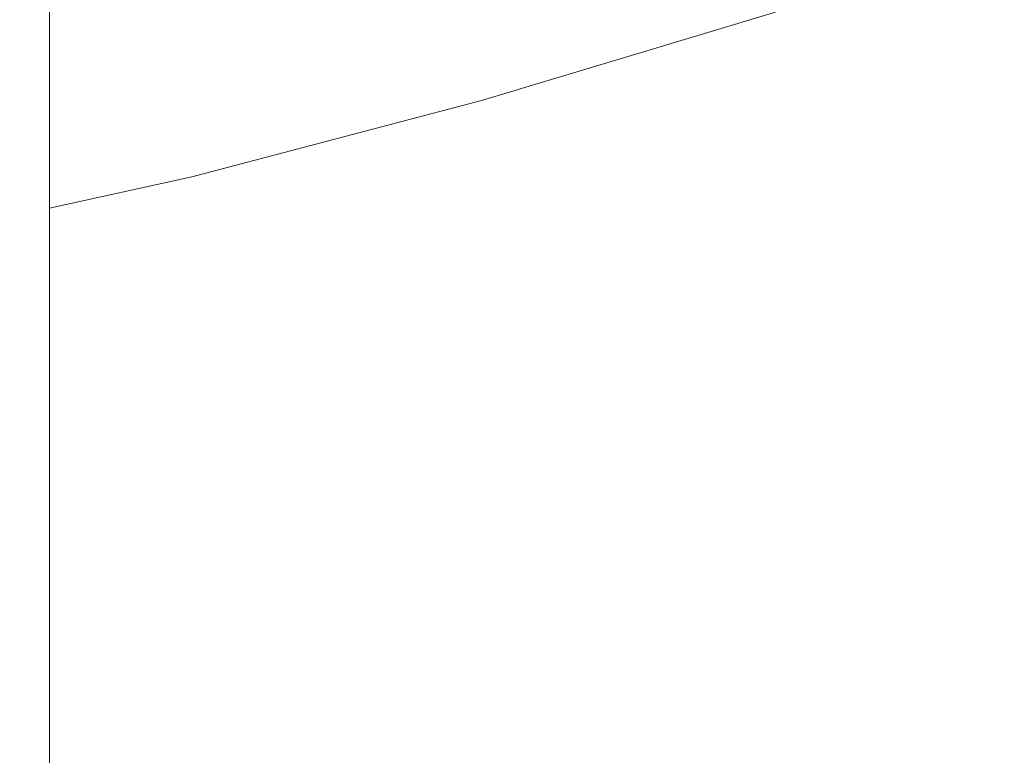
# Model space of a CAD drawing. Units: millimetres. Extents: x -7323 to 698, y 0 to 2093.
# Drawn here: x -3156 to -3128, y 437 to 458 of the extents above; entities that cross this region are included whole.
import ezdxf

# ---------------------------------------------------------------- set-up
doc = ezdxf.new("R2010")
doc.units = ezdxf.units.MM
doc.header["$MEASUREMENT"] = 0
doc.linetypes.add('Wipeout_Contour', pattern=[1000, 0, -1000])
doc.layers.add('1_1 ALGKLASSIDE ÜHISLAUD_2_SA - SISUSTUS - erimööbel', color=7, linetype='Continuous')
doc.layers.add('1_1 ALGKLASSIDE ÜHISLAUD_2_SA - SISUSTUS - ostumööbel', color=7, linetype='Continuous')
doc.layers.add('1_1 ALGKLASSIDE ÜHISLAUD_2_SA - SISUSTUS - erimööbel_Pen_No__87', color=7, linetype='Continuous', lineweight=9, true_color=0x8a8a8a)
doc.layers.add('1_1 ALGKLASSIDE ÜHISLAUD_2_SA - SISUSTUS - ostumööbel_Pen_No__87', color=7, linetype='Continuous', lineweight=9, true_color=0x8a8a8a)

msp = doc.modelspace()

# ---------------------------------------------------------------- wipeouts: each hides what was drawn before it
at = {"color": 254, "linetype": 'Wipeout_Contour', "lineweight": 0, "ltscale": 12778.279525}
msp.add_wipeout([(-3155.373, 700), (-3157.062, 700), (-3157.062, 0), (-3155.373, 0)], dxfattribs=at).dxf.layer = '1_1 ALGKLASSIDE ÜHISLAUD_2_SA - SISUSTUS - erimööbel'
at = {"color": 254, "linetype": 'Wipeout_Contour', "lineweight": 0, "ltscale": 9497.005889}
msp.add_wipeout([(-3128.227, 464.077), (-3138.83, 457.871), (-3128.166, 461.31)], dxfattribs=at).dxf.layer = '1_1 ALGKLASSIDE ÜHISLAUD_2_SA - SISUSTUS - ostumööbel'

# ---------------------------------------------------------------- next in the draw order: wipeouts: each hides what was drawn before it
at = {"color": 254, "linetype": 'Wipeout_Contour', "lineweight": 0, "ltscale": 9506.493567}
msp.add_wipeout([(-3138.83, 457.871), (-3128.227, 464.077), (-3138.862, 460.635)], dxfattribs=at).dxf.layer = '1_1 ALGKLASSIDE ÜHISLAUD_2_SA - SISUSTUS - ostumööbel'

# ---------------------------------------------------------------- next in the draw order: wipeouts: each hides what was drawn before it
at = {"color": 254, "linetype": 'Wipeout_Contour', "lineweight": 0, "ltscale": 9497.188969}
msp.add_wipeout([(-3128.166, 461.31), (-3139.297, 456.889), (-3128.65, 460.31)], dxfattribs=at).dxf.layer = '1_1 ALGKLASSIDE ÜHISLAUD_2_SA - SISUSTUS - ostumööbel'

# ---------------------------------------------------------------- next in the draw order: wipeouts: each hides what was drawn before it
at = {"color": 254, "linetype": 'Wipeout_Contour', "lineweight": 0, "ltscale": 9505.923002}
msp.add_wipeout([(-3139.297, 456.889), (-3128.166, 461.31), (-3138.83, 457.871)], dxfattribs=at).dxf.layer = '1_1 ALGKLASSIDE ÜHISLAUD_2_SA - SISUSTUS - ostumööbel'

# ---------------------------------------------------------------- next in the draw order: wipeouts: each hides what was drawn before it
at = {"color": 254, "linetype": 'Wipeout_Contour', "lineweight": 0, "ltscale": 9530.480071}
msp.add_wipeout([(-3139.934, 463.243), (-3150.625, 457.485), (-3138.862, 460.635)], dxfattribs=at).dxf.layer = '1_1 ALGKLASSIDE ÜHISLAUD_2_SA - SISUSTUS - ostumööbel'

# ---------------------------------------------------------------- next in the draw order: wipeouts: each hides what was drawn before it
at = {"color": 254, "linetype": 'Wipeout_Contour', "lineweight": 0, "ltscale": 9542.188598}
msp.add_wipeout([(-3150.625, 457.485), (-3139.934, 463.243), (-3151.608, 460.122)], dxfattribs=at).dxf.layer = '1_1 ALGKLASSIDE ÜHISLAUD_2_SA - SISUSTUS - ostumööbel'

# ---------------------------------------------------------------- next in the draw order: wipeouts: each hides what was drawn before it
at = {"color": 254, "linetype": 'Wipeout_Contour', "lineweight": 0, "ltscale": 9528.291656}
msp.add_wipeout([(-3138.862, 460.635), (-3150.619, 454.724), (-3138.83, 457.871)], dxfattribs=at).dxf.layer = '1_1 ALGKLASSIDE ÜHISLAUD_2_SA - SISUSTUS - ostumööbel'

# ---------------------------------------------------------------- next in the draw order: wipeouts: each hides what was drawn before it
at = {"color": 254, "linetype": 'Wipeout_Contour', "lineweight": 0, "ltscale": 9538.91211}
msp.add_wipeout([(-3150.619, 454.724), (-3138.862, 460.635), (-3150.625, 457.485)], dxfattribs=at).dxf.layer = '1_1 ALGKLASSIDE ÜHISLAUD_2_SA - SISUSTUS - ostumööbel'

# ---------------------------------------------------------------- next in the draw order: wipeouts: each hides what was drawn before it
at = {"color": 254, "linetype": 'Wipeout_Contour', "lineweight": 0, "ltscale": 9528.681865}
msp.add_wipeout([(-3138.83, 457.871), (-3151.316, 453.393), (-3139.297, 456.889)], dxfattribs=at).dxf.layer = '1_1 ALGKLASSIDE ÜHISLAUD_2_SA - SISUSTUS - ostumööbel'

# ---------------------------------------------------------------- next in the draw order: wipeouts: each hides what was drawn before it
at = {"color": 254, "linetype": 'Wipeout_Contour', "lineweight": 0, "ltscale": 9538.609373}
msp.add_wipeout([(-3151.316, 453.393), (-3138.83, 457.871), (-3150.619, 454.724)], dxfattribs=at).dxf.layer = '1_1 ALGKLASSIDE ÜHISLAUD_2_SA - SISUSTUS - ostumööbel'

# ---------------------------------------------------------------- next in the draw order: wipeouts: each hides what was drawn before it
at = {"color": 254, "linetype": 'Wipeout_Contour', "lineweight": 0, "ltscale": 12745.166543}
msp.add_wipeout([(-3151.608, 460.122), (-3155.373, 458.399), (-3155.373, 456.459), (-3150.625, 457.485)], dxfattribs=at).dxf.layer = '1_1 ALGKLASSIDE ÜHISLAUD_2_SA - SISUSTUS - ostumööbel'
at = {"color": 254, "linetype": 'Wipeout_Contour', "lineweight": 0, "ltscale": 9516.206642}
msp.add_wipeout([(-3139.297, 456.889), (-3143.059, 455.566), (-3134.686, 458.084)], dxfattribs=at).dxf.layer = '1_1 ALGKLASSIDE ÜHISLAUD_2_SA - SISUSTUS - ostumööbel'

# ---------------------------------------------------------------- next in the draw order: wipeouts: each hides what was drawn before it
at = {"color": 254, "linetype": 'Wipeout_Contour', "lineweight": 0, "ltscale": 9502.592134}
msp.add_wipeout([(-3128.65, 460.31), (-3139.297, 456.889), (-3134.686, 458.084)], dxfattribs=at).dxf.layer = '1_1 ALGKLASSIDE ÜHISLAUD_2_SA - SISUSTUS - ostumööbel'
at = {"color": 254, "linetype": 'Wipeout_Contour', "lineweight": 0, "ltscale": 12742.785869}
msp.add_wipeout([(-3150.625, 457.485), (-3155.373, 455.436), (-3155.373, 453.7), (-3150.619, 454.724)], dxfattribs=at).dxf.layer = '1_1 ALGKLASSIDE ÜHISLAUD_2_SA - SISUSTUS - ostumööbel'

# ---------------------------------------------------------------- next in the draw order: wipeouts: each hides what was drawn before it
at = {"color": 254, "linetype": 'Wipeout_Contour', "lineweight": 0, "ltscale": 9559.46027}
msp.add_wipeout([(-3155.373, 456.459), (-3155.373, 455.436), (-3150.625, 457.485)], dxfattribs=at).dxf.layer = '1_1 ALGKLASSIDE ÜHISLAUD_2_SA - SISUSTUS - ostumööbel'
at = {"color": 254, "linetype": 'Wipeout_Contour', "lineweight": 0, "ltscale": 9558.327364}
msp.add_wipeout([(-3155.373, 453.7), (-3155.373, 453.275), (-3150.619, 454.724)], dxfattribs=at).dxf.layer = '1_1 ALGKLASSIDE ÜHISLAUD_2_SA - SISUSTUS - ostumööbel'

# ---------------------------------------------------------------- next in the draw order: wipeouts: each hides what was drawn before it
at = {"color": 254, "linetype": 'Wipeout_Contour', "lineweight": 0, "ltscale": 12742.266568}
msp.add_wipeout([(-3155.373, 453.275), (-3155.373, 452.523), (-3151.316, 453.393), (-3150.619, 454.724)], dxfattribs=at).dxf.layer = '1_1 ALGKLASSIDE ÜHISLAUD_2_SA - SISUSTUS - ostumööbel'

# ---------------------------------------------------------------- next in the draw order: linework, layer by layer
at = {"layer": '1_1 ALGKLASSIDE ÜHISLAUD_2_SA - SISUSTUS - erimööbel_Pen_No__87', "color": 252, "linetype": 'Continuous', "lineweight": 9, "true_color": 0x8a8a8a}
msp.add_line((-3155.373, 0), (-3155.373, 700), dxfattribs=at)

# ---------------------------------------------------------------- next in the draw order: wipeouts: each hides what was drawn before it
at = {"color": 254, "linetype": 'Wipeout_Contour', "lineweight": 0, "ltscale": 9532.240216}
msp.add_wipeout([(-3139.297, 456.889), (-3151.316, 453.393), (-3143.059, 455.566)], dxfattribs=at).dxf.layer = '1_1 ALGKLASSIDE ÜHISLAUD_2_SA - SISUSTUS - ostumööbel'

# ---------------------------------------------------------------- next in the draw order: linework, layer by layer
at = {"layer": '1_1 ALGKLASSIDE ÜHISLAUD_2_SA - SISUSTUS - ostumööbel_Pen_No__87', "color": 252, "linetype": 'Continuous', "lineweight": 9, "true_color": 0x8a8a8a}
for p, q in [((-3143.059, 455.566), (-3134.686, 458.084)), ((-3151.316, 453.393), (-3143.059, 455.566)), ((-3155.373, 452.499), (-3151.316, 453.393))]:
    msp.add_line(p, q, dxfattribs=at)

doc.saveas('drawing.dxf')
